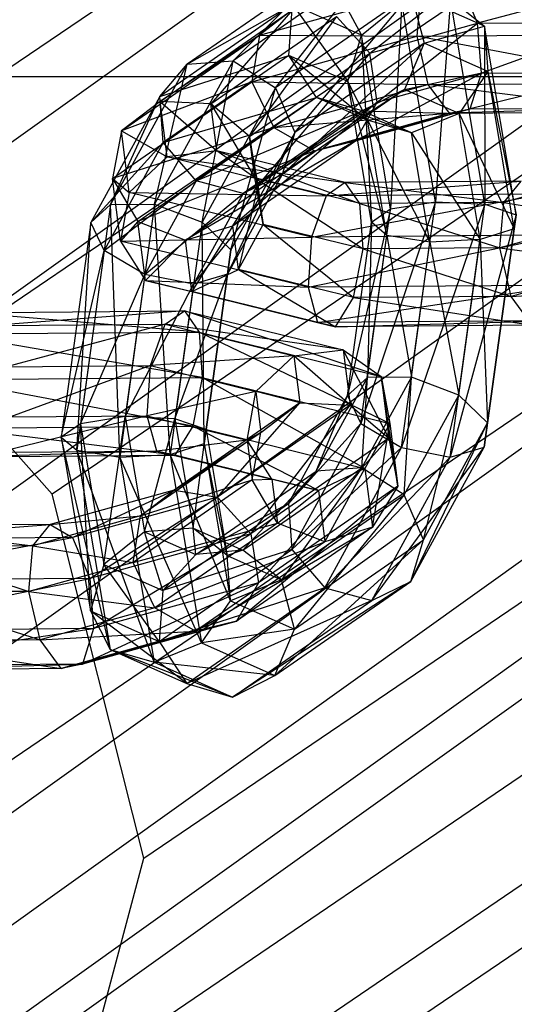
# Model space of a CAD drawing. Extents: x -4025 to 4175, y -648 to 4489.
# Drawn here: x 104 to 117, y 1194 to 1221 of the extents above; entities that cross this region are included whole.
import ezdxf

# ---------------------------------------------------------------- set-up
doc = ezdxf.new("R2010")
doc.units = 0

msp = doc.modelspace()

# ---------------------------------------------------------------- linework, layer by layer
at = {"color": 0}
for p, q in [((486.171858, 1491.092842, 739.29668), (95.663034, 1212.039238, 1772.484794)), ((491.306322, 1485.282086, 739.728137), (100.797498, 1206.228482, 1772.916251)), ((493.180806, 1477.852554, 738.453794), (102.671982, 1198.798951, 1771.641908)), ((466.973504, 1473.199383, 726.995881), (76.464681, 1194.14578, 1760.183995)), ((491.293045, 1470.794985, 735.815112), (100.784221, 1191.741382, 1769.003226)), ((472.107968, 1467.388628, 727.427338), (81.599144, 1188.335024, 1760.615452)), ((486.148861, 1466.000448, 732.519123), (95.640037, 1186.946844, 1765.707237)), ((479.126636, 1464.753634, 729.448985), (88.617812, 1185.700031, 1762.637099)), ((98.007016, 1215.989941, 1774.463018), (138.578835, 1243.539128, 1670.09465)), ((112.98103, 1219.681184, 1653.693585), (143.409894, 1240.343074, 1575.417309)), ((145.424786, 1235.791453, 1670.669925), (104.852967, 1208.242266, 1775.038293)), ((107.35228, 1198.336225, 1773.33917), (147.924099, 1225.885412, 1668.970802)), ((112.297504, 1222.554752, 1708.048115), (108.536663, 1219.949977, 1717.708709)), ((113.575499, 1222.670933, 1708.524675), (109.781406, 1220.043127, 1718.270685)), ((109.781406, 1220.043127, 1718.270685), (112.297504, 1222.554752, 1708.048115)), ((110.937685, 1219.306245, 1718.371587), (113.575499, 1222.670933, 1708.524675)), ((112.297504, 1222.554752, 1708.048115), (113.275852, 1220.739842, 1702.264864)), ((113.50462, 1220.24603, 1687.163348), (115.971888, 1222.179676, 1683.366595)), ((116.439687, 1221.060996, 1684.134585), (115.971888, 1222.179676, 1683.366595)), ((120.760142, 1222.216824, 1683.212089), (116.439687, 1221.060996, 1684.134585)), ((110.504451, 1220.734529, 1685.364696), (114.890742, 1221.95245, 1680.838382)), ((114.636032, 1221.867737, 1708.871522), (110.937685, 1219.306245, 1718.371587)), ((111.464465, 1218.084126, 1717.964202), (114.636032, 1221.867737, 1708.871522)), ((116.631604, 1220.980796, 1703.126809), (114.636032, 1221.867737, 1708.871522)), ((114.636032, 1221.867737, 1708.871522), (114.982869, 1220.520988, 1708.926363)), ((114.890742, 1221.95245, 1680.838382), (114.783276, 1220.712867, 1680.261137)), ((115.707254, 1221.723465, 1702.387929), (115.290742, 1216.20328, 1698.06248)), ((116.642363, 1216.141255, 1698.287426), (115.707254, 1221.723465, 1702.387929)), ((115.707254, 1221.723465, 1702.387929), (116.631604, 1220.980796, 1703.126809)), ((111.400037, 1221.573556, 1707.66483), (107.785887, 1219.07038, 1716.948614)), ((107.798765, 1218.932548, 1695.42186), (111.412916, 1221.435724, 1686.138076)), ((108.536663, 1219.949977, 1717.708709), (111.400037, 1221.573556, 1707.66483)), ((111.412916, 1221.435724, 1686.138076), (109.175116, 1218.872253, 1695.640313)), ((111.412916, 1221.435724, 1686.138076), (110.504451, 1220.734529, 1685.364696)), ((111.303031, 1220.186458, 1707.554163), (111.400037, 1221.573556, 1707.66483)), ((111.400037, 1221.573556, 1707.66483), (112.906481, 1219.473798, 1702.938262)), ((113.275852, 1220.739842, 1702.264864), (111.400037, 1221.573556, 1707.66483)), ((113.275852, 1220.739842, 1702.264864), (114.381963, 1221.628305, 1702.047521)), ((114.381963, 1221.628305, 1702.047521), (114.068472, 1216.008236, 1698.789186)), ((115.290742, 1216.20328, 1698.06248), (114.381963, 1221.628305, 1702.047521)), ((109.175116, 1218.872253, 1695.640313), (112.597775, 1221.242801, 1686.848419)), ((112.597775, 1221.242801, 1686.848419), (110.228652, 1217.97708, 1695.578432)), ((113.50462, 1220.24603, 1687.163348), (112.597775, 1221.242801, 1686.848419)), ((113.50462, 1220.24603, 1687.163348), (116.439687, 1221.060996, 1684.134585)), ((113.709127, 1218.91181, 1686.935504), (116.439687, 1221.060996, 1684.134585)), ((114.982869, 1220.520988, 1708.926363), (116.631604, 1220.980796, 1703.126809)), ((116.439687, 1221.060996, 1684.134585), (120.360219, 1221.091413, 1684.008078)), ((116.544672, 1219.699143, 1684.009441), (116.439687, 1221.060996, 1684.134585)), ((120.360219, 1221.091413, 1684.008078), (116.544672, 1219.699143, 1684.009441)), ((116.631604, 1220.980796, 1703.126809), (116.642363, 1216.141255, 1698.287426)), ((117.490897, 1215.851183, 1699.358768), (116.631604, 1220.980796, 1703.126809)), ((116.631604, 1220.980796, 1703.126809), (116.722502, 1219.747801, 1703.91843)), ((106.74361, 1218.129754, 1695.02529), (110.504451, 1220.734529, 1685.364696)), ((110.504451, 1220.734529, 1685.364696), (107.798765, 1218.932548, 1695.42186)), ((110.504451, 1220.734529, 1685.364696), (110.297461, 1219.467311, 1684.890152)), ((110.297461, 1219.467311, 1684.890152), (114.783276, 1220.712867, 1680.261137)), ((110.504451, 1220.734529, 1685.364696), (114.783276, 1220.712867, 1680.261137)), ((112.906481, 1219.473798, 1702.938262), (113.275852, 1220.739842, 1702.264864)), ((113.275852, 1220.739842, 1702.264864), (113.547466, 1215.647385, 1700.127509)), ((114.068472, 1216.008236, 1698.789186), (113.275852, 1220.739842, 1702.264864)), ((114.783276, 1220.712867, 1680.261137), (121.768681, 1220.767061, 1680.035733)), ((121.507087, 1219.442803, 1680.39606), (114.783276, 1220.712867, 1680.261137)), ((114.783276, 1220.712867, 1680.261137), (115.088048, 1219.393003, 1680.603188)), ((111.11526, 1216.948612, 1717.23915), (114.982869, 1220.520988, 1708.926363)), ((114.982869, 1220.520988, 1708.926363), (111.464465, 1218.084126, 1717.964202)), ((114.982869, 1220.520988, 1708.926363), (114.453721, 1219.260845, 1708.663536)), ((116.722502, 1219.747801, 1703.91843), (114.982869, 1220.520988, 1708.926363)), ((107.785887, 1219.07038, 1716.948614), (111.303031, 1220.186458, 1707.554163)), ((111.303031, 1220.186458, 1707.554163), (107.880372, 1217.81591, 1716.346057)), ((110.228652, 1217.97708, 1695.578432), (113.50462, 1220.24603, 1687.163348)), ((113.50462, 1220.24603, 1687.163348), (110.466411, 1216.665891, 1695.265172)), ((112.051877, 1219.042496, 1707.767896), (111.303031, 1220.186458, 1707.554163)), ((111.303031, 1220.186458, 1707.554163), (113.446684, 1218.422569, 1703.752625)), ((112.906481, 1219.473798, 1702.938262), (111.303031, 1220.186458, 1707.554163)), ((113.709127, 1218.91181, 1686.935504), (113.50462, 1220.24603, 1687.163348)), ((108.536663, 1219.949977, 1717.708709), (106.447679, 1216.132985, 1722.428574)), ((109.781406, 1220.043127, 1718.270685), (107.645023, 1216.139529, 1723.097642)), ((107.645023, 1216.139529, 1723.097642), (108.536663, 1219.949977, 1717.708709)), ((107.785887, 1219.07038, 1716.948614), (108.536663, 1219.949977, 1717.708709)), ((108.536663, 1219.949977, 1717.708709), (109.781406, 1220.043127, 1718.270685)), ((108.93778, 1215.65202, 1722.890184), (109.781406, 1220.043127, 1718.270685)), ((109.781406, 1220.043127, 1718.270685), (110.937685, 1219.306245, 1718.371587)), ((0, 1219.608554, 2836.475752), (150, 1219.608554, 2836.475752)), ((72.409211, 1192.131997, 1758.061953), (112.98103, 1219.681184, 1653.693585)), ((113.115606, 1217.864439, 1686.271497), (116.544672, 1219.699143, 1684.009441)), ((113.709127, 1218.91181, 1686.935504), (116.544672, 1219.699143, 1684.009441)), ((114.453721, 1219.260845, 1708.663536), (116.722502, 1219.747801, 1703.91843)), ((116.722502, 1219.747801, 1703.91843), (115.937414, 1218.601411, 1704.392383)), ((120.268507, 1219.728033, 1683.889281), (116.237717, 1218.731342, 1683.049719)), ((116.237717, 1218.731342, 1683.049719), (116.544672, 1219.699143, 1684.009441)), ((116.544672, 1219.699143, 1684.009441), (120.268507, 1219.728033, 1683.889281)), ((116.722502, 1219.747801, 1703.91843), (117.490897, 1215.851183, 1699.358768)), ((117.439305, 1215.468791, 1700.775214), (116.722502, 1219.747801, 1703.91843)), ((106.503368, 1216.839506, 1694.636161), (110.297461, 1219.467311, 1684.890152)), ((110.297461, 1219.467311, 1684.890152), (106.74361, 1218.129754, 1695.02529)), ((110.937685, 1219.306245, 1718.371587), (108.93778, 1215.65202, 1722.890184)), ((109.721055, 1214.898568, 1721.903273), (110.937685, 1219.306245, 1718.371587)), ((110.297461, 1219.467311, 1684.890152), (110.888799, 1218.227017, 1684.936488)), ((110.297461, 1219.467311, 1684.890152), (115.088048, 1219.393003, 1680.603188)), ((110.888799, 1218.227017, 1684.936488), (115.088048, 1219.393003, 1680.603188)), ((110.937685, 1219.306245, 1718.371587), (111.464465, 1218.084126, 1717.964202)), ((113.446684, 1218.422569, 1703.752625), (112.906481, 1219.473798, 1702.938262)), ((112.906481, 1219.473798, 1702.938262), (113.97151, 1215.289575, 1701.451233)), ((113.547466, 1215.647385, 1700.127509), (112.906481, 1219.473798, 1702.938262)), ((115.088048, 1219.393003, 1680.603188), (121.507087, 1219.442803, 1680.39606)), ((121.017072, 1218.65198, 1681.531703), (115.088048, 1219.393003, 1680.603188)), ((115.088048, 1219.393003, 1680.603188), (115.662452, 1218.610437, 1681.704485)), ((107.785887, 1219.07038, 1716.948614), (105.905998, 1215.635449, 1721.196044)), ((106.447679, 1216.132985, 1722.428574), (107.785887, 1219.07038, 1716.948614)), ((107.880372, 1217.81591, 1716.346057), (107.785887, 1219.07038, 1716.948614)), ((107.880372, 1217.81591, 1716.346057), (112.051877, 1219.042496, 1707.767896)), ((112.051877, 1219.042496, 1707.767896), (108.775909, 1216.773547, 1716.182981)), ((110.053466, 1216.431024, 1716.535691), (114.453721, 1219.260845, 1708.663536)), ((114.453721, 1219.260845, 1708.663536), (111.11526, 1216.948612, 1717.23915)), ((113.296182, 1218.676943, 1708.206022), (112.051877, 1219.042496, 1707.767896)), ((112.051877, 1219.042496, 1707.767896), (114.643693, 1218.078036, 1704.326902)), ((113.446684, 1218.422569, 1703.752625), (112.051877, 1219.042496, 1707.767896)), ((114.453721, 1219.260845, 1708.663536), (113.296182, 1218.676943, 1708.206022)), ((115.937414, 1218.601411, 1704.392383), (114.453721, 1219.260845, 1708.663536)), ((107.798765, 1218.932548, 1695.42186), (106.74361, 1218.129754, 1695.02529)), ((109.175116, 1218.872253, 1695.640313), (107.798765, 1218.932548, 1695.42186)), ((107.798765, 1218.932548, 1695.42186), (109.338847, 1217.585602, 1700.405101)), ((107.990308, 1217.427345, 1700.996003), (107.798765, 1218.932548, 1695.42186)), ((110.228652, 1217.97708, 1695.578432), (109.175116, 1218.872253, 1695.640313)), ((109.175116, 1218.872253, 1695.640313), (110.371078, 1216.857851, 1699.723218)), ((109.338847, 1217.585602, 1700.405101), (109.175116, 1218.872253, 1695.640313)), ((113.709127, 1218.91181, 1686.935504), (109.777145, 1215.552207, 1694.84711)), ((110.466411, 1216.665891, 1695.265172), (113.709127, 1218.91181, 1686.935504)), ((113.115606, 1217.864439, 1686.271497), (113.709127, 1218.91181, 1686.935504)), ((120.527918, 1218.764626, 1682.911284), (115.662452, 1218.610437, 1681.704485)), ((116.237717, 1218.731342, 1683.049719), (120.527918, 1218.764626, 1682.911284)), ((108.775909, 1216.773547, 1716.182981), (113.296182, 1218.676943, 1708.206022)), ((113.296182, 1218.676943, 1708.206022), (110.053466, 1216.431024, 1716.535691)), ((110.888799, 1218.227017, 1684.936488), (115.662452, 1218.610437, 1681.704485)), ((112.001772, 1217.593993, 1685.482024), (116.237717, 1218.731342, 1683.049719)), ((112.001772, 1217.593993, 1685.482024), (115.662452, 1218.610437, 1681.704485)), ((113.115606, 1217.864439, 1686.271497), (116.237717, 1218.731342, 1683.049719)), ((113.296182, 1218.676943, 1708.206022), (115.937414, 1218.601411, 1704.392383)), ((114.643693, 1218.078036, 1704.326902), (113.296182, 1218.676943, 1708.206022)), ((115.937414, 1218.601411, 1704.392383), (114.643693, 1218.078036, 1704.326902)), ((115.662452, 1218.610437, 1681.704485), (116.237717, 1218.731342, 1683.049719)), ((115.662452, 1218.610437, 1681.704485), (121.017072, 1218.65198, 1681.531703)), ((116.511727, 1215.173006, 1701.873992), (115.937414, 1218.601411, 1704.392383)), ((115.937414, 1218.601411, 1704.392383), (117.439305, 1215.468791, 1700.775214)), ((110.888799, 1218.227017, 1684.936488), (106.503368, 1216.839506, 1694.636161)), ((107.190452, 1215.665525, 1694.436553), (110.888799, 1218.227017, 1684.936488)), ((110.888799, 1218.227017, 1684.936488), (112.001772, 1217.593993, 1685.482024)), ((114.643693, 1218.078036, 1704.326902), (113.446684, 1218.422569, 1703.752625)), ((113.446684, 1218.422569, 1703.752625), (115.142188, 1215.102228, 1702.140973)), ((113.97151, 1215.289575, 1701.451233), (113.446684, 1218.422569, 1703.752625)), ((106.74361, 1218.129754, 1695.02529), (106.503368, 1216.839506, 1694.636161)), ((106.74361, 1218.129754, 1695.02529), (107.990308, 1217.427345, 1700.996003)), ((106.956458, 1216.45713, 1701.219435), (106.74361, 1218.129754, 1695.02529)), ((109.628345, 1214.231722, 1720.598694), (111.464465, 1218.084126, 1717.964202)), ((111.464465, 1218.084126, 1717.964202), (109.721055, 1214.898568, 1721.903273)), ((110.466411, 1216.665891, 1695.265172), (110.228652, 1217.97708, 1695.578432)), ((110.228652, 1217.97708, 1695.578432), (110.604008, 1215.584613, 1699.269414)), ((110.371078, 1216.857851, 1699.723218), (110.228652, 1217.97708, 1695.578432)), ((111.464465, 1218.084126, 1717.964202), (111.11526, 1216.948612, 1717.23915)), ((114.643693, 1218.078036, 1704.326902), (116.511727, 1215.173006, 1701.873992)), ((115.142188, 1215.102228, 1702.140973), (114.643693, 1218.078036, 1704.326902)), ((105.905998, 1215.635449, 1721.196044), (107.880372, 1217.81591, 1716.346057)), ((107.880372, 1217.81591, 1716.346057), (106.27344, 1214.879725, 1719.976768)), ((108.775909, 1216.773547, 1716.182981), (107.880372, 1217.81591, 1716.346057)), ((113.115606, 1217.864439, 1686.271497), (108.483367, 1215.157131, 1694.519863)), ((109.777145, 1215.552207, 1694.84711), (113.115606, 1217.864439, 1686.271497)), ((112.001772, 1217.593993, 1685.482024), (113.115606, 1217.864439, 1686.271497)), ((107.990308, 1217.427345, 1700.996003), (106.956458, 1216.45713, 1701.219435)), ((112.001772, 1217.593993, 1685.482024), (107.190452, 1215.665525, 1694.436553)), ((109.338847, 1217.585602, 1700.405101), (107.990308, 1217.427345, 1700.996003)), ((107.990308, 1217.427345, 1700.996003), (112.836977, 1216.729205, 1703.564579)), ((112.315972, 1216.368354, 1704.902902), (107.990308, 1217.427345, 1700.996003)), ((108.483367, 1215.157131, 1694.519863), (112.001772, 1217.593993, 1685.482024)), ((110.371078, 1216.857851, 1699.723218), (109.338847, 1217.585602, 1700.405101)), ((109.338847, 1217.585602, 1700.405101), (113.23528, 1216.156649, 1702.310138)), ((112.836977, 1216.729205, 1703.564579), (109.338847, 1217.585602, 1700.405101)), ((108.703029, 1213.963507, 1719.586875), (111.11526, 1216.948612, 1717.23915)), ((111.11526, 1216.948612, 1717.23915), (109.628345, 1214.231722, 1720.598694)), ((111.11526, 1216.948612, 1717.23915), (110.053466, 1216.431024, 1716.535691)), ((120.09088, 1217.002032, 1699.154868), (117.155812, 1216.187065, 1702.183632)), ((106.27344, 1214.879725, 1719.976768), (108.775909, 1216.773547, 1716.182981)), ((106.503368, 1216.839506, 1694.636161), (106.956458, 1216.45713, 1701.219435)), ((106.721045, 1215.12893, 1700.970849), (106.503368, 1216.839506, 1694.636161)), ((106.503368, 1216.839506, 1694.636161), (107.190452, 1215.665525, 1694.436553)), ((108.775909, 1216.773547, 1716.182981), (107.378074, 1214.219423, 1719.341258)), ((110.053466, 1216.431024, 1716.535691), (108.775909, 1216.773547, 1716.182981)), ((109.777145, 1215.552207, 1694.84711), (110.466411, 1216.665891, 1695.265172)), ((110.466411, 1216.665891, 1695.265172), (109.928647, 1214.361652, 1699.25603)), ((110.604008, 1215.584613, 1699.269414), (110.371078, 1216.857851, 1699.723218)), ((110.371078, 1216.857851, 1699.723218), (113.324511, 1214.918591, 1701.726547)), ((113.23528, 1216.156649, 1702.310138), (110.371078, 1216.857851, 1699.723218)), ((110.604008, 1215.584613, 1699.269414), (110.466411, 1216.665891, 1695.265172)), ((112.315972, 1216.368354, 1704.902902), (117.625231, 1216.766353, 1703.410073)), ((112.836977, 1216.729205, 1703.564579), (112.315972, 1216.368354, 1704.902902)), ((117.625231, 1216.766353, 1703.410073), (112.836977, 1216.729205, 1703.564579)), ((113.23528, 1216.156649, 1702.310138), (112.836977, 1216.729205, 1703.564579)), ((112.836977, 1216.729205, 1703.564579), (117.155812, 1216.187065, 1702.183632)), ((117.155812, 1216.187065, 1702.183632), (117.625231, 1216.766353, 1703.410073)), ((104.835265, 1188.926132, 1769.820927), (145.407083, 1216.47532, 1665.452559)), ((106.956458, 1216.45713, 1701.219435), (106.721045, 1215.12893, 1700.970849)), ((106.956458, 1216.45713, 1701.219435), (112.315972, 1216.368354, 1704.902902)), ((111.916049, 1215.242943, 1705.698891), (106.956458, 1216.45713, 1701.219435)), ((107.378074, 1214.219423, 1719.341258), (110.053466, 1216.431024, 1716.535691)), ((110.053466, 1216.431024, 1716.535691), (108.703029, 1213.963507, 1719.586875)), ((111.916049, 1215.242943, 1705.698891), (118.236958, 1216.414291, 1704.711845)), ((112.315972, 1216.368354, 1704.902902), (111.916049, 1215.242943, 1705.698891)), ((118.236958, 1216.414291, 1704.711845), (112.315972, 1216.368354, 1704.902902)), ((106.447679, 1216.132985, 1722.428574), (105.52734, 1209.441105, 1723.142046)), ((105.905998, 1215.635449, 1721.196044), (106.447679, 1216.132985, 1722.428574)), ((106.447679, 1216.132985, 1722.428574), (107.645023, 1216.139529, 1723.097642)), ((106.698017, 1209.253758, 1723.831787), (106.447679, 1216.132985, 1722.428574)), ((107.645023, 1216.139529, 1723.097642), (106.698017, 1209.253758, 1723.831787)), ((107.645023, 1216.139529, 1723.097642), (108.93778, 1215.65202, 1722.890184)), ((108.067556, 1209.324536, 1723.564806), (107.645023, 1216.139529, 1723.097642)), ((117.155812, 1216.187065, 1702.183632), (113.23528, 1216.156649, 1702.310138)), ((113.324511, 1214.918591, 1701.726547), (113.23528, 1216.156649, 1702.310138)), ((113.23528, 1216.156649, 1702.310138), (117.048346, 1214.947482, 1701.606387)), ((115.290742, 1216.20328, 1698.06248), (113.265769, 1210.171702, 1699.411463)), ((114.068472, 1216.008236, 1698.789186), (115.290742, 1216.20328, 1698.06248)), ((114.370403, 1209.5114, 1698.775953), (115.290742, 1216.20328, 1698.06248)), ((116.642363, 1216.141255, 1698.287426), (114.370403, 1209.5114, 1698.775953)), ((115.290742, 1216.20328, 1698.06248), (116.642363, 1216.141255, 1698.287426)), ((115.695358, 1209.255484, 1699.021571), (116.642363, 1216.141255, 1698.287426)), ((116.642363, 1216.141255, 1698.287426), (117.490897, 1215.851183, 1699.358768)), ((117.048346, 1214.947482, 1701.606387), (117.155812, 1216.187065, 1702.183632)), ((117.155812, 1216.187065, 1702.183632), (119.88389, 1215.734814, 1698.680324)), ((104.852967, 1208.242266, 1775.038293), (98.007016, 1215.989941, 1774.463018)), ((114.068472, 1216.008236, 1698.789186), (112.898327, 1210.927427, 1700.63074)), ((113.265769, 1210.171702, 1699.411463), (114.068472, 1216.008236, 1698.789186)), ((113.547466, 1215.647385, 1700.127509), (114.068472, 1216.008236, 1698.789186)), ((117.490897, 1215.851183, 1699.358768), (115.695358, 1209.255484, 1699.021571)), ((116.620673, 1209.5237, 1700.033389), (117.490897, 1215.851183, 1699.358768)), ((117.490897, 1215.851183, 1699.358768), (117.439305, 1215.468791, 1700.775214)), ((105.905998, 1215.635449, 1721.196044), (105.103296, 1209.798916, 1721.818322)), ((105.52734, 1209.441105, 1723.142046), (105.905998, 1215.635449, 1721.196044)), ((106.27344, 1214.879725, 1719.976768), (105.905998, 1215.635449, 1721.196044)), ((107.190452, 1215.665525, 1694.436553), (106.721045, 1215.12893, 1700.970849)), ((107.394223, 1214.064226, 1700.366563), (107.190452, 1215.665525, 1694.436553)), ((107.190452, 1215.665525, 1694.436553), (108.483367, 1215.157131, 1694.519863)), ((108.93778, 1215.65202, 1722.890184), (108.067556, 1209.324536, 1723.564806)), ((108.483367, 1215.157131, 1694.519863), (109.777145, 1215.552207, 1694.84711)), ((109.777145, 1215.552207, 1694.84711), (108.661004, 1213.761204, 1699.689328)), ((108.93778, 1215.65202, 1722.890184), (109.721055, 1214.898568, 1721.903273)), ((108.995134, 1209.620322, 1722.466027), (108.93778, 1215.65202, 1722.890184)), ((109.928647, 1214.361652, 1699.25603), (109.777145, 1215.552207, 1694.84711)), ((109.928647, 1214.361652, 1699.25603), (110.604008, 1215.584613, 1699.269414)), ((110.604008, 1215.584613, 1699.269414), (113.062917, 1213.594333, 1702.086873)), ((113.324511, 1214.918591, 1701.726547), (110.604008, 1215.584613, 1699.269414)), ((112.898327, 1210.927427, 1700.63074), (113.547466, 1215.647385, 1700.127509)), ((113.547466, 1215.647385, 1700.127509), (113.440007, 1211.424962, 1701.863269)), ((113.97151, 1215.289575, 1701.451233), (113.547466, 1215.647385, 1700.127509)), ((119.88389, 1215.734814, 1698.680324), (117.048346, 1214.947482, 1701.606387)), ((111.824336, 1213.879564, 1705.580094), (118.704757, 1215.295611, 1705.479834)), ((118.704757, 1215.295611, 1705.479834), (111.916049, 1215.242943, 1705.698891)), ((113.440007, 1211.424962, 1701.863269), (113.97151, 1215.289575, 1701.451233)), ((115.142188, 1215.102228, 1702.140973), (113.97151, 1215.289575, 1701.451233)), ((113.97151, 1215.289575, 1701.451233), (114.637351, 1211.431506, 1702.532337)), ((117.439305, 1215.468791, 1700.775214), (116.511727, 1215.173006, 1701.873992)), ((117.439305, 1215.468791, 1700.775214), (116.620673, 1209.5237, 1700.033389)), ((116.713383, 1210.190545, 1701.337968), (117.439305, 1215.468791, 1700.775214)), ((106.721045, 1215.12893, 1700.970849), (111.916049, 1215.242943, 1705.698891)), ((111.824336, 1213.879564, 1705.580094), (106.721045, 1215.12893, 1700.970849)), ((106.721045, 1215.12893, 1700.970849), (107.394223, 1214.064226, 1700.366563)), ((108.483367, 1215.157131, 1694.519863), (107.394223, 1214.064226, 1700.366563)), ((108.661004, 1213.761204, 1699.689328), (108.483367, 1215.157131, 1694.519863)), ((111.916049, 1215.242943, 1705.698891), (111.824336, 1213.879564, 1705.580094)), ((114.637351, 1211.431506, 1702.532337), (115.142188, 1215.102228, 1702.140973)), ((116.511727, 1215.173006, 1701.873992), (115.142188, 1215.102228, 1702.140973)), ((115.142188, 1215.102228, 1702.140973), (115.930108, 1210.943997, 1702.324879)), ((115.930108, 1210.943997, 1702.324879), (116.511727, 1215.173006, 1701.873992)), ((116.511727, 1215.173006, 1701.873992), (116.713383, 1210.190545, 1701.337968)), ((105.103296, 1209.798916, 1721.818322), (106.27344, 1214.879725, 1719.976768)), ((106.27344, 1214.879725, 1719.976768), (105.624301, 1210.159766, 1720.479999)), ((107.378074, 1214.219423, 1719.341258), (106.27344, 1214.879725, 1719.976768)), ((109.721055, 1214.898568, 1721.903273), (108.995134, 1209.620322, 1722.466027)), ((109.046726, 1210.002714, 1721.049581), (109.721055, 1214.898568, 1721.903273)), ((109.721055, 1214.898568, 1721.903273), (109.628345, 1214.231722, 1720.598694)), ((113.062917, 1213.594333, 1702.086873), (113.324511, 1214.918591, 1701.726547)), ((117.048346, 1214.947482, 1701.606387), (113.324511, 1214.918591, 1701.726547)), ((113.324511, 1214.918591, 1701.726547), (117.353117, 1213.627618, 1701.948438)), ((117.353117, 1213.627618, 1701.948438), (117.048346, 1214.947482, 1701.606387)), ((117.048346, 1214.947482, 1701.606387), (120.475228, 1214.49452, 1698.72666)), ((120.475228, 1214.49452, 1698.72666), (117.353117, 1213.627618, 1701.948438)), ((105.624301, 1210.159766, 1720.479999), (107.378074, 1214.219423, 1719.341258)), ((107.378074, 1214.219423, 1719.341258), (106.846571, 1210.354811, 1719.753294)), ((108.703029, 1213.963507, 1719.586875), (107.378074, 1214.219423, 1719.341258)), ((108.198192, 1210.292786, 1719.978239), (109.628345, 1214.231722, 1720.598694)), ((108.661004, 1213.761204, 1699.689328), (109.928647, 1214.361652, 1699.25603)), ((109.628345, 1214.231722, 1720.598694), (108.703029, 1213.963507, 1719.586875)), ((109.628345, 1214.231722, 1720.598694), (109.046726, 1210.002714, 1721.049581)), ((113.062917, 1213.594333, 1702.086873), (109.928647, 1214.361652, 1699.25603)), ((109.928647, 1214.361652, 1699.25603), (112.572901, 1212.80351, 1703.222517)), ((106.846571, 1210.354811, 1719.753294), (108.703029, 1213.963507, 1719.586875)), ((107.394223, 1214.064226, 1700.366563), (111.824336, 1213.879564, 1705.580094)), ((112.083747, 1212.916156, 1704.602097), (107.394223, 1214.064226, 1700.366563)), ((107.394223, 1214.064226, 1700.366563), (108.661004, 1213.761204, 1699.689328)), ((108.703029, 1213.963507, 1719.586875), (108.198192, 1210.292786, 1719.978239)), ((118.809741, 1213.933758, 1705.35469), (111.824336, 1213.879564, 1705.580094)), ((112.083747, 1212.916156, 1704.602097), (118.809741, 1213.933758, 1705.35469)), ((108.661004, 1213.761204, 1699.689328), (112.083747, 1212.916156, 1704.602097)), ((112.572901, 1212.80351, 1703.222517), (108.661004, 1213.761204, 1699.689328)), ((111.824336, 1213.879564, 1705.580094), (112.083747, 1212.916156, 1704.602097)), ((117.353117, 1213.627618, 1701.948438), (121.588201, 1213.861496, 1699.272196)), ((112.572901, 1212.80351, 1703.222517), (113.062917, 1213.594333, 1702.086873)), ((117.353117, 1213.627618, 1701.948438), (113.062917, 1213.594333, 1702.086873)), ((113.062917, 1213.594333, 1702.086873), (117.927521, 1212.845052, 1703.049735)), ((117.927521, 1212.845052, 1703.049735), (117.353117, 1213.627618, 1701.948438)), ((102.535651, 1213.184699, 1716.728767), (108.456637, 1213.230635, 1716.537709)), ((108.85494, 1212.658079, 1715.283269), (102.535651, 1213.184699, 1716.728767)), ((108.456637, 1213.230635, 1716.537709), (103.147378, 1212.832636, 1718.030539)), ((107.935632, 1212.869785, 1717.876032), (108.456637, 1213.230635, 1716.537709)), ((108.456637, 1213.230635, 1716.537709), (108.85494, 1212.658079, 1715.283269)), ((108.456637, 1213.230635, 1716.537709), (112.782301, 1212.171644, 1720.444609)), ((113.814531, 1211.443892, 1719.762725), (108.456637, 1213.230635, 1716.537709)), ((103.147378, 1212.832636, 1718.030539), (107.935632, 1212.869785, 1717.876032)), ((107.935632, 1212.869785, 1717.876032), (103.615177, 1211.713957, 1718.798528)), ((107.535709, 1211.744373, 1718.672021), (107.935632, 1212.869785, 1717.876032)), ((107.935632, 1212.869785, 1717.876032), (111.433762, 1212.013387, 1721.035511)), ((112.782301, 1212.171644, 1720.444609), (107.935632, 1212.869785, 1717.876032)), ((118.502787, 1212.965957, 1704.394969), (112.083747, 1212.916156, 1704.602097)), ((112.083747, 1212.916156, 1704.602097), (112.572901, 1212.80351, 1703.222517)), ((112.572901, 1212.80351, 1703.222517), (118.502787, 1212.965957, 1704.394969)), ((102.066232, 1212.605411, 1715.502325), (108.85494, 1212.658079, 1715.283269)), ((108.944171, 1211.420022, 1714.699677), (102.066232, 1212.605411, 1715.502325)), ((108.85494, 1212.658079, 1715.283269), (108.944171, 1211.420022, 1714.699677)), ((108.85494, 1212.658079, 1715.283269), (113.814531, 1211.443892, 1719.762725)), ((114.047462, 1210.170655, 1719.308922), (108.85494, 1212.658079, 1715.283269)), ((117.927521, 1212.845052, 1703.049735), (112.572901, 1212.80351, 1703.222517)), ((111.433762, 1212.013387, 1721.035511), (112.782301, 1212.171644, 1720.444609)), ((112.782301, 1212.171644, 1720.444609), (113.814531, 1211.443892, 1719.762725)), ((112.782301, 1212.171644, 1720.444609), (112.973844, 1210.666441, 1726.018751)), ((114.027379, 1209.771268, 1725.95687), (112.782301, 1212.171644, 1720.444609)), ((119.826981, 1211.933509, 1654.26886), (79.255163, 1184.384322, 1758.637228)), ((111.433762, 1212.013387, 1721.035511), (107.535709, 1211.744373, 1718.672021)), ((110.399911, 1211.043171, 1721.258942), (111.433762, 1212.013387, 1721.035511)), ((111.433762, 1212.013387, 1721.035511), (111.597493, 1210.726737, 1725.800298)), ((112.973844, 1210.666441, 1726.018751), (111.433762, 1212.013387, 1721.035511)), ((103.615177, 1211.713957, 1718.798528), (107.535709, 1211.744373, 1718.672021)), ((107.535709, 1211.744373, 1718.672021), (103.720161, 1210.352104, 1718.673384)), ((107.443996, 1210.380994, 1718.553224), (107.535709, 1211.744373, 1718.672021)), ((107.535709, 1211.744373, 1718.672021), (110.399911, 1211.043171, 1721.258942)), ((101.958766, 1211.365827, 1714.925081), (108.944171, 1211.420022, 1714.699677)), ((108.682577, 1210.095764, 1715.060003), (101.958766, 1211.365827, 1714.925081)), ((108.944171, 1211.420022, 1714.699677), (108.682577, 1210.095764, 1715.060003)), ((108.944171, 1211.420022, 1714.699677), (114.047462, 1210.170655, 1719.308922)), ((113.372101, 1208.947694, 1719.295538), (108.944171, 1211.420022, 1714.699677)), ((112.042172, 1208.870839, 1705.021546), (113.440007, 1211.424962, 1701.863269)), ((113.440007, 1211.424962, 1701.863269), (112.898327, 1210.927427, 1700.63074)), ((113.286914, 1208.963989, 1705.583522), (114.637351, 1211.431506, 1702.532337)), ((113.286914, 1208.963989, 1705.583522), (113.440007, 1211.424962, 1701.863269)), ((114.637351, 1211.431506, 1702.532337), (113.440007, 1211.424962, 1701.863269)), ((113.814531, 1211.443892, 1719.762725), (114.047462, 1210.170655, 1719.308922)), ((113.814531, 1211.443892, 1719.762725), (114.027379, 1209.771268, 1725.95687)), ((114.265139, 1208.46008, 1725.64361), (113.814531, 1211.443892, 1719.762725)), ((114.443194, 1208.227107, 1705.684424), (114.637351, 1211.431506, 1702.532337)), ((115.930108, 1210.943997, 1702.324879), (114.637351, 1211.431506, 1702.532337)), ((110.399911, 1211.043171, 1721.258942), (107.443996, 1210.380994, 1718.553224)), ((110.164499, 1209.714972, 1721.010357), (110.399911, 1211.043171, 1721.258942)), ((110.399911, 1211.043171, 1721.258942), (110.542337, 1209.923942, 1725.403728)), ((111.597493, 1210.726737, 1725.800298), (110.399911, 1211.043171, 1721.258942)), ((111.597493, 1210.726737, 1725.800298), (108.174834, 1208.356188, 1734.592192)), ((109.359693, 1208.163265, 1735.302535), (111.597493, 1210.726737, 1725.800298)), ((110.542337, 1209.923942, 1725.403728), (111.597493, 1210.726737, 1725.800298)), ((111.291395, 1207.991242, 1704.261451), (112.898327, 1210.927427, 1700.63074)), ((111.597493, 1210.726737, 1725.800298), (112.973844, 1210.666441, 1726.018751)), ((112.042172, 1208.870839, 1705.021546), (112.898327, 1210.927427, 1700.63074)), ((112.898327, 1210.927427, 1700.63074), (113.265769, 1210.171702, 1699.411463)), ((114.443194, 1208.227107, 1705.684424), (115.930108, 1210.943997, 1702.324879)), ((114.969974, 1207.004988, 1705.277039), (115.930108, 1210.943997, 1702.324879)), ((116.713383, 1210.190545, 1701.337968), (115.930108, 1210.943997, 1702.324879)), ((112.973844, 1210.666441, 1726.018751), (109.359693, 1208.163265, 1735.302535)), ((110.266538, 1207.166493, 1735.617464), (112.973844, 1210.666441, 1726.018751)), ((112.973844, 1210.666441, 1726.018751), (114.027379, 1209.771268, 1725.95687)), ((107.443996, 1210.380994, 1718.553224), (103.413207, 1209.384302, 1717.713663)), ((103.720161, 1210.352104, 1718.673384), (107.443996, 1210.380994, 1718.553224)), ((106.846571, 1210.354811, 1719.753294), (105.624301, 1210.159766, 1720.479999)), ((106.265286, 1206.333354, 1717.669245), (106.846571, 1210.354811, 1719.753294)), ((108.198192, 1210.292786, 1719.978239), (106.846571, 1210.354811, 1719.753294)), ((106.846571, 1210.354811, 1719.753294), (107.371398, 1207.221817, 1717.451902)), ((107.371398, 1207.221817, 1717.451902), (108.198192, 1210.292786, 1719.978239)), ((107.703408, 1209.417587, 1717.575228), (107.443996, 1210.380994, 1718.553224)), ((107.443996, 1210.380994, 1718.553224), (110.164499, 1209.714972, 1721.010357)), ((109.046726, 1210.002714, 1721.049581), (108.198192, 1210.292786, 1719.978239)), ((108.198192, 1210.292786, 1719.978239), (108.696688, 1207.316977, 1717.79231)), ((114.620768, 1205.869474, 1704.551987), (116.713383, 1210.190545, 1701.337968)), ((114.969974, 1207.004988, 1705.277039), (116.713383, 1210.190545, 1701.337968)), ((116.620673, 1209.5237, 1700.033389), (116.713383, 1210.190545, 1701.337968)), ((138.548172, 1210.082603, 1661.057907), (97.976353, 1182.533415, 1765.426275)), ((102.263538, 1210.045963, 1715.267132), (108.682577, 1210.095764, 1715.060003)), ((108.192561, 1209.30494, 1716.195647), (102.263538, 1210.045963, 1715.267132)), ((105.624301, 1210.159766, 1720.479999), (105.103296, 1209.798916, 1721.818322)), ((105.624301, 1210.159766, 1720.479999), (106.265286, 1206.333354, 1717.669245)), ((105.895915, 1205.067309, 1718.342644), (105.624301, 1210.159766, 1720.479999)), ((110.542337, 1209.923942, 1725.403728), (107.266369, 1207.654992, 1733.818812)), ((108.174834, 1208.356188, 1734.592192), (110.542337, 1209.923942, 1725.403728)), ((108.682577, 1210.095764, 1715.060003), (108.192561, 1209.30494, 1716.195647)), ((108.682577, 1210.095764, 1715.060003), (113.372101, 1208.947694, 1719.295538)), ((112.104458, 1208.347246, 1719.728836), (108.682577, 1210.095764, 1715.060003)), ((108.696688, 1207.316977, 1717.79231), (109.046726, 1210.002714, 1721.049581)), ((108.995134, 1209.620322, 1722.466027), (109.046726, 1210.002714, 1721.049581)), ((109.046726, 1210.002714, 1721.049581), (109.621039, 1206.574308, 1718.53119)), ((110.542337, 1209.923942, 1725.403728), (110.164499, 1209.714972, 1721.010357)), ((110.302096, 1208.633694, 1725.014599), (110.542337, 1209.923942, 1725.403728)), ((111.291395, 1207.991242, 1704.261451), (113.265769, 1210.171702, 1699.411463)), ((111.385881, 1206.736772, 1703.658894), (113.265769, 1210.171702, 1699.411463)), ((113.265769, 1210.171702, 1699.411463), (114.370403, 1209.5114, 1698.775953)), ((114.047462, 1210.170655, 1719.308922), (113.372101, 1208.947694, 1719.295538)), ((113.575872, 1207.346395, 1725.225548), (114.047462, 1210.170655, 1719.308922)), ((114.047462, 1210.170655, 1719.308922), (114.265139, 1208.46008, 1725.64361)), ((105.103296, 1209.798916, 1721.818322), (105.52734, 1209.441105, 1723.142046)), ((105.103296, 1209.798916, 1721.818322), (105.895915, 1205.067309, 1718.342644)), ((106.436118, 1204.01608, 1719.157006), (105.103296, 1209.798916, 1721.818322)), ((110.164499, 1209.714972, 1721.010357), (107.703408, 1209.417587, 1717.575228)), ((110.837677, 1208.650268, 1720.406071), (110.164499, 1209.714972, 1721.010357)), ((110.164499, 1209.714972, 1721.010357), (110.302096, 1208.633694, 1725.014599)), ((114.027379, 1209.771268, 1725.95687), (110.266538, 1207.166493, 1735.617464)), ((110.471046, 1205.832274, 1735.389619), (114.027379, 1209.771268, 1725.95687)), ((114.027379, 1209.771268, 1725.95687), (114.265139, 1208.46008, 1725.64361)), ((107.703408, 1209.417587, 1717.575228), (102.837941, 1209.263398, 1716.368429)), ((103.413207, 1209.384302, 1717.713663), (107.703408, 1209.417587, 1717.575228)), ((105.52734, 1209.441105, 1723.142046), (106.698017, 1209.253758, 1723.831787)), ((105.52734, 1209.441105, 1723.142046), (106.436118, 1204.01608, 1719.157006)), ((107.633127, 1203.671548, 1719.731283), (105.52734, 1209.441105, 1723.142046)), ((108.192561, 1209.30494, 1716.195647), (107.703408, 1209.417587, 1717.575228)), ((107.703408, 1209.417587, 1717.575228), (110.837677, 1208.650268, 1720.406071)), ((108.067556, 1209.324536, 1723.564806), (108.995134, 1209.620322, 1722.466027)), ((108.995134, 1209.620322, 1722.466027), (109.711936, 1205.341312, 1719.322811)), ((109.621039, 1206.574308, 1718.53119), (108.995134, 1209.620322, 1722.466027)), ((111.385881, 1206.736772, 1703.658894), (114.370403, 1209.5114, 1698.775953)), ((112.281418, 1205.694409, 1703.495818), (114.370403, 1209.5114, 1698.775953)), ((113.558975, 1205.351886, 1703.848528), (116.620673, 1209.5237, 1700.033389)), ((114.370403, 1209.5114, 1698.775953), (115.695358, 1209.255484, 1699.021571)), ((114.620768, 1205.869474, 1704.551987), (116.620673, 1209.5237, 1700.033389)), ((115.695358, 1209.255484, 1699.021571), (116.620673, 1209.5237, 1700.033389)), ((102.837941, 1209.263398, 1716.368429), (108.192561, 1209.30494, 1716.195647)), ((106.698017, 1209.253758, 1723.831787), (108.067556, 1209.324536, 1723.564806)), ((106.698017, 1209.253758, 1723.831787), (107.633127, 1203.671548, 1719.731283)), ((108.926849, 1204.194923, 1719.796765), (106.698017, 1209.253758, 1723.831787)), ((108.067556, 1209.324536, 1723.564806), (108.926849, 1204.194923, 1719.796765)), ((109.711936, 1205.341312, 1719.322811), (108.067556, 1209.324536, 1723.564806)), ((108.192561, 1209.30494, 1716.195647), (112.104458, 1208.347246, 1719.728836)), ((110.837677, 1208.650268, 1720.406071), (108.192561, 1209.30494, 1716.195647)), ((112.281418, 1205.694409, 1703.495818), (115.695358, 1209.255484, 1699.021571)), ((113.558975, 1205.351886, 1703.848528), (115.695358, 1209.255484, 1699.021571)), ((108.766204, 1206.601889, 1713.43663), (112.042172, 1208.870839, 1705.021546)), ((110.044199, 1206.71807, 1713.91319), (113.286914, 1208.963989, 1705.583522)), ((112.042172, 1208.870839, 1705.021546), (110.044199, 1206.71807, 1713.91319)), ((113.286914, 1208.963989, 1705.583522), (111.104732, 1205.914874, 1714.260037)), ((112.042172, 1208.870839, 1705.021546), (111.291395, 1207.991242, 1704.261451)), ((113.286914, 1208.963989, 1705.583522), (112.042172, 1208.870839, 1705.021546)), ((113.372101, 1208.947694, 1719.295538), (112.104458, 1208.347246, 1719.728836)), ((112.282095, 1206.951319, 1724.898301), (113.372101, 1208.947694, 1719.295538)), ((114.443194, 1208.227107, 1705.684424), (113.286914, 1208.963989, 1705.583522)), ((113.372101, 1208.947694, 1719.295538), (113.575872, 1207.346395, 1725.225548)), ((110.302096, 1208.633694, 1725.014599), (107.05938, 1206.387775, 1733.344268)), ((107.266369, 1207.654992, 1733.818812), (110.302096, 1208.633694, 1725.014599)), ((110.302096, 1208.633694, 1725.014599), (110.837677, 1208.650268, 1720.406071)), ((110.989179, 1207.459713, 1724.814991), (110.302096, 1208.633694, 1725.014599)), ((112.104458, 1208.347246, 1719.728836), (110.837677, 1208.650268, 1720.406071)), ((110.837677, 1208.650268, 1720.406071), (110.989179, 1207.459713, 1724.814991)), ((129.185205, 1208.420185, 1656.964389), (88.613386, 1180.870998, 1761.332757)), ((108.174834, 1208.356188, 1734.592192), (104.800721, 1207.419314, 1738.074017)), ((105.412447, 1207.067251, 1739.375789), (108.174834, 1208.356188, 1734.592192)), ((107.266369, 1207.654992, 1733.818812), (108.174834, 1208.356188, 1734.592192)), ((108.174834, 1208.356188, 1734.592192), (109.359693, 1208.163265, 1735.302535)), ((109.877525, 1204.784903, 1734.725613), (114.265139, 1208.46008, 1725.64361)), ((114.265139, 1208.46008, 1725.64361), (110.471046, 1205.832274, 1735.389619)), ((110.989179, 1207.459713, 1724.814991), (112.104458, 1208.347246, 1719.728836)), ((112.104458, 1208.347246, 1719.728836), (112.282095, 1206.951319, 1724.898301)), ((114.265139, 1208.46008, 1725.64361), (113.575872, 1207.346395, 1725.225548)), ((107.35228, 1198.336225, 1773.33917), (104.852967, 1208.242266, 1775.038293)), ((109.359693, 1208.163265, 1735.302535), (105.412447, 1207.067251, 1739.375789)), ((105.880247, 1205.948572, 1740.143778), (109.359693, 1208.163265, 1735.302535)), ((109.359693, 1208.163265, 1735.302535), (110.266538, 1207.166493, 1735.617464)), ((111.104732, 1205.914874, 1714.260037), (114.443194, 1208.227107, 1705.684424)), ((114.443194, 1208.227107, 1705.684424), (111.451569, 1204.568125, 1714.314878)), ((114.969974, 1207.004988, 1705.277039), (114.443194, 1208.227107, 1705.684424)), ((107.868737, 1205.620693, 1713.053345), (111.291395, 1207.991242, 1704.261451)), ((111.291395, 1207.991242, 1704.261451), (108.766204, 1206.601889, 1713.43663)), ((111.291395, 1207.991242, 1704.261451), (111.385881, 1206.736772, 1703.658894)), ((107.266369, 1207.654992, 1733.818812), (104.331302, 1206.840026, 1736.847575)), ((104.800721, 1207.419314, 1738.074017), (107.266369, 1207.654992, 1733.818812)), ((107.05938, 1206.387775, 1733.344268), (107.266369, 1207.654992, 1733.818812)), ((99.491461, 1207.021315, 1739.566846), (104.800721, 1207.419314, 1738.074017)), ((104.800721, 1207.419314, 1738.074017), (100.012467, 1207.382166, 1738.228523)), ((100.012467, 1207.382166, 1738.228523), (104.331302, 1206.840026, 1736.847575)), ((104.331302, 1206.840026, 1736.847575), (104.800721, 1207.419314, 1738.074017)), ((104.800721, 1207.419314, 1738.074017), (105.412447, 1207.067251, 1739.375789)), ((107.05938, 1206.387775, 1733.344268), (110.989179, 1207.459713, 1724.814991)), ((108.696688, 1207.316977, 1717.79231), (107.371398, 1207.221817, 1717.451902)), ((110.989179, 1207.459713, 1724.814991), (107.650718, 1205.147481, 1733.390604)), ((109.621039, 1206.574308, 1718.53119), (108.696688, 1207.316977, 1717.79231)), ((108.696688, 1207.316977, 1717.79231), (110.044199, 1206.71807, 1713.91319)), ((108.766204, 1206.601889, 1713.43663), (108.696688, 1207.316977, 1717.79231)), ((108.763691, 1204.514457, 1733.93614), (113.575872, 1207.346395, 1725.225548)), ((113.575872, 1207.346395, 1725.225548), (109.877525, 1204.784903, 1734.725613)), ((112.282095, 1206.951319, 1724.898301), (110.989179, 1207.459713, 1724.814991)), ((113.575872, 1207.346395, 1725.225548), (112.282095, 1206.951319, 1724.898301)), ((99.091538, 1205.895904, 1740.362835), (105.412447, 1207.067251, 1739.375789)), ((105.412447, 1207.067251, 1739.375789), (99.491461, 1207.021315, 1739.566846)), ((105.412447, 1207.067251, 1739.375789), (105.880247, 1205.948572, 1740.143778)), ((110.266538, 1207.166493, 1735.617464), (105.880247, 1205.948572, 1740.143778)), ((105.985231, 1204.586719, 1740.018634), (110.266538, 1207.166493, 1735.617464)), ((107.371398, 1207.221817, 1717.451902), (106.265286, 1206.333354, 1717.669245)), ((107.371398, 1207.221817, 1717.451902), (108.766204, 1206.601889, 1713.43663)), ((107.868737, 1205.620693, 1713.053345), (107.371398, 1207.221817, 1717.451902)), ((110.266538, 1207.166493, 1735.617464), (110.471046, 1205.832274, 1735.389619)), ((114.969974, 1207.004988, 1705.277039), (110.922421, 1203.307983, 1714.052051)), ((111.451569, 1204.568125, 1714.314878), (114.969974, 1207.004988, 1705.277039)), ((114.620768, 1205.869474, 1704.551987), (114.969974, 1207.004988, 1705.277039)), ((104.331302, 1206.840026, 1736.847575), (100.41077, 1206.809609, 1736.974082)), ((100.41077, 1206.809609, 1736.974082), (104.223835, 1205.600442, 1736.270331)), ((104.223835, 1205.600442, 1736.270331), (104.331302, 1206.840026, 1736.847575)), ((104.331302, 1206.840026, 1736.847575), (107.05938, 1206.387775, 1733.344268)), ((107.650718, 1205.147481, 1733.390604), (112.282095, 1206.951319, 1724.898301)), ((107.771731, 1204.233595, 1712.942678), (111.385881, 1206.736772, 1703.658894)), ((111.385881, 1206.736772, 1703.658894), (107.868737, 1205.620693, 1713.053345)), ((112.282095, 1206.951319, 1724.898301), (108.763691, 1204.514457, 1733.93614)), ((110.044199, 1206.71807, 1713.91319), (108.766204, 1206.601889, 1713.43663)), ((110.044199, 1206.71807, 1713.91319), (109.621039, 1206.574308, 1718.53119)), ((111.104732, 1205.914874, 1714.260037), (110.044199, 1206.71807, 1713.91319)), ((111.385881, 1206.736772, 1703.658894), (112.281418, 1205.694409, 1703.495818)), ((108.766204, 1206.601889, 1713.43663), (107.868737, 1205.620693, 1713.053345)), ((109.711936, 1205.341312, 1719.322811), (109.621039, 1206.574308, 1718.53119)), ((109.621039, 1206.574308, 1718.53119), (111.104732, 1205.914874, 1714.260037)), ((107.05938, 1206.387775, 1733.344268), (104.223835, 1205.600442, 1736.270331)), ((106.265286, 1206.333354, 1717.669245), (105.895915, 1205.067309, 1718.342644)), ((106.265286, 1206.333354, 1717.669245), (107.868737, 1205.620693, 1713.053345)), ((107.771731, 1204.233595, 1712.942678), (106.265286, 1206.333354, 1717.669245)), ((107.650718, 1205.147481, 1733.390604), (107.05938, 1206.387775, 1733.344268)), ((98.999826, 1204.532524, 1740.244038), (105.880247, 1205.948572, 1740.143778)), ((105.880247, 1205.948572, 1740.143778), (99.091538, 1205.895904, 1740.362835)), ((105.880247, 1205.948572, 1740.143778), (105.985231, 1204.586719, 1740.018634)), ((111.104732, 1205.914874, 1714.260037), (109.711936, 1205.341312, 1719.322811)), ((111.451569, 1204.568125, 1714.314878), (111.104732, 1205.914874, 1714.260037)), ((105.678276, 1203.618917, 1739.058913), (110.471046, 1205.832274, 1735.389619)), ((110.471046, 1205.832274, 1735.389619), (105.985231, 1204.586719, 1740.018634)), ((112.281418, 1205.694409, 1703.495818), (107.771731, 1204.233595, 1712.942678)), ((108.520577, 1203.089634, 1713.156411), (112.281418, 1205.694409, 1703.495818)), ((114.620768, 1205.869474, 1704.551987), (109.764882, 1202.724081, 1713.594537)), ((110.471046, 1205.832274, 1735.389619), (109.877525, 1204.784903, 1734.725613)), ((110.922421, 1203.307983, 1714.052051), (114.620768, 1205.869474, 1704.551987)), ((112.281418, 1205.694409, 1703.495818), (113.558975, 1205.351886, 1703.848528)), ((113.558975, 1205.351886, 1703.848528), (114.620768, 1205.869474, 1704.551987)), ((104.223835, 1205.600442, 1736.270331), (100.5, 1205.571552, 1736.390491)), ((100.5, 1205.571552, 1736.390491), (104.528607, 1204.280578, 1736.612382)), ((104.528607, 1204.280578, 1736.612382), (104.223835, 1205.600442, 1736.270331)), ((104.223835, 1205.600442, 1736.270331), (107.650718, 1205.147481, 1733.390604)), ((107.868737, 1205.620693, 1713.053345), (107.771731, 1204.233595, 1712.942678)), ((107.650718, 1205.147481, 1733.390604), (104.528607, 1204.280578, 1736.612382)), ((108.763691, 1204.514457, 1733.93614), (107.650718, 1205.147481, 1733.390604)), ((113.558975, 1205.351886, 1703.848528), (108.520577, 1203.089634, 1713.156411)), ((108.926849, 1204.194923, 1719.796765), (109.711936, 1205.341312, 1719.322811)), ((109.711936, 1205.341312, 1719.322811), (111.451569, 1204.568125, 1714.314878)), ((109.764882, 1202.724081, 1713.594537), (113.558975, 1205.351886, 1703.848528)), ((105.895915, 1205.067309, 1718.342644), (106.436118, 1204.01608, 1719.157006)), ((105.895915, 1205.067309, 1718.342644), (107.771731, 1204.233595, 1712.942678)), ((108.520577, 1203.089634, 1713.156411), (105.895915, 1205.067309, 1718.342644)), ((105.985231, 1204.586719, 1740.018634), (98.999826, 1204.532524, 1740.244038)), ((99.259237, 1203.569117, 1739.266041), (105.985231, 1204.586719, 1740.018634)), ((105.103011, 1203.498013, 1737.713679), (109.877525, 1204.784903, 1734.725613)), ((109.877525, 1204.784903, 1734.725613), (105.678276, 1203.618917, 1739.058913)), ((105.985231, 1204.586719, 1740.018634), (105.678276, 1203.618917, 1739.058913)), ((109.877525, 1204.784903, 1734.725613), (108.763691, 1204.514457, 1733.93614)), ((111.451569, 1204.568125, 1714.314878), (108.926849, 1204.194923, 1719.796765)), ((110.922421, 1203.307983, 1714.052051), (111.451569, 1204.568125, 1714.314878)), ((104.528607, 1204.280578, 1736.612382), (108.763691, 1204.514457, 1733.93614)), ((108.763691, 1204.514457, 1733.93614), (105.103011, 1203.498013, 1737.713679)), ((104.528607, 1204.280578, 1736.612382), (100.238406, 1204.247294, 1736.750817)), ((100.238406, 1204.247294, 1736.750817), (105.103011, 1203.498013, 1737.713679)), ((105.103011, 1203.498013, 1737.713679), (104.528607, 1204.280578, 1736.612382)), ((106.436118, 1204.01608, 1719.157006), (107.633127, 1203.671548, 1719.731283)), ((106.436118, 1204.01608, 1719.157006), (108.520577, 1203.089634, 1713.156411)), ((109.764882, 1202.724081, 1713.594537), (106.436118, 1204.01608, 1719.157006)), ((107.633127, 1203.671548, 1719.731283), (108.926849, 1204.194923, 1719.796765)), ((107.771731, 1204.233595, 1712.942678), (108.520577, 1203.089634, 1713.156411)), ((108.926849, 1204.194923, 1719.796765), (110.922421, 1203.307983, 1714.052051)), ((105.678276, 1203.618917, 1739.058913), (99.259237, 1203.569117, 1739.266041)), ((99.748391, 1203.456471, 1737.886461), (105.678276, 1203.618917, 1739.058913)), ((105.103011, 1203.498013, 1737.713679), (99.748391, 1203.456471, 1737.886461)), ((105.678276, 1203.618917, 1739.058913), (105.103011, 1203.498013, 1737.713679)), ((107.633127, 1203.671548, 1719.731283), (109.764882, 1202.724081, 1713.594537)), ((110.922421, 1203.307983, 1714.052051), (107.633127, 1203.671548, 1719.731283)), ((109.764882, 1202.724081, 1713.594537), (110.922421, 1203.307983, 1714.052051)), ((108.520577, 1203.089634, 1713.156411), (109.764882, 1202.724081, 1713.594537)), ((104.835265, 1188.926132, 1769.820927), (107.35228, 1198.336225, 1773.33917))]:
    msp.add_line(p, q, dxfattribs=at)

doc.saveas('drawing.dxf')
